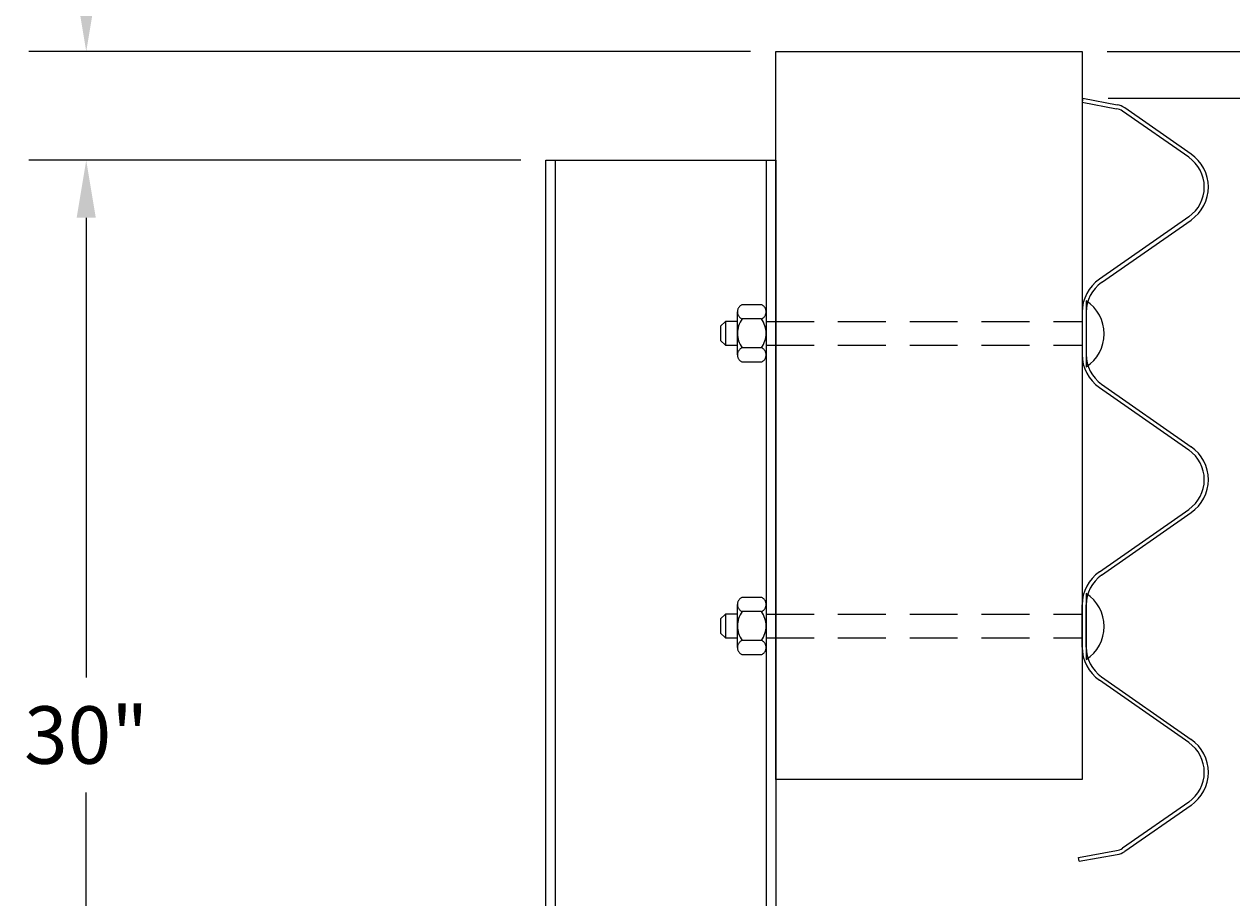
# Model space of a CAD drawing. Extents: x 123 to 317, y 94 to 239.
# Drawn here: x 256 to 288, y 191 to 214 of the extents above; entities that cross this region are included whole.
import ezdxf
from ezdxf.enums import TextEntityAlignment as Align

# ---------------------------------------------------------------- set-up
doc = ezdxf.new("R2010")
doc.units = 0
doc.header["$LTSCALE"] = 5
doc.header["$MEASUREMENT"] = 0
doc.linetypes.add('HIDDEN', pattern=[0.375, 0.25, -0.125])
doc.layers.get('0').update_dxf_attribs({"linetype": 'CONTINUOUS'})
doc.layers.get('DEFPOINTS').update_dxf_attribs({"linetype": 'CONTINUOUS'})
for name, color, linetype in [('HARDWARE', 5, 'CONTINUOUS'), ('HIDDEN', 2, 'HIDDEN'), ('RAIL', 3, 'CONTINUOUS'), ('RAILSTEEL', 3, 'CONTINUOUS'), ('TEXT', 7, 'CONTINUOUS')]:
    doc.layers.add(name, color=color, linetype=linetype)
doc.styles.add('ROMANS', font='ROMANS.SHX')
doc.dimstyles.get("Standard").update_dxf_attribs({"dimtxt": 0.18, "dimasz": 0.18, "dimexe": 0.18, "dimexo": 0.0625, "dimgap": 0.09, "dimtad": 0, "dimtih": 1, "dimtoh": 1, "dimdec": 4, "dimzin": 0, "dimdsep": 46, "dimtxsty": 'Standard', "dimcen": 0.09, "dimadec": 0, "dimazin": 0, "dimtfac": 1, "dimtdec": 4, "dimtofl": 0, "dimtmove": 0, "dimatfit": 3, "dimfxl": 0, "dimtolj": 1, "dimtzin": 0, "dimarcsym": 0})

# ---------------------------------------------------------------- blocks, each defined once
blk = doc.blocks.new('*D17')
at = {"color": 0, "linetype": 'ByBlock'}
for p, q in [((278.675, 211.625), (289.5, 211.625)), ((288, 210.125), (288, 197.312)), ((288, 181.5), (288, 194.312)), ((278.675, 180), (289.5, 180))]:
    blk.add_line(p, q, dxfattribs=at)
for points in [[(287.75, 210.125), (288.25, 210.125), (288, 211.625)], [(287.75, 181.5), (288.25, 181.5), (288, 180)]]:
    blk.add_solid(points, dxfattribs=at)
at = {"layer": 'DEFPOINTS', "color": 0, "linetype": 'ByBlock'}
for p in [(278.018, 211.625), (278.018, 180), (288, 180)]:
    blk.add_point(p, dxfattribs=at)
at = {"color": 0, "linetype": 'ByBlock', "style": 'ROMANS'}
blk.add_text('31.65"', height=1.5, dxfattribs=at).set_placement((288, 195.812), align=Align.MIDDLE_CENTER)
blk = doc.blocks.new('*D18')
at = {"color": 0, "linetype": 'ByBlock'}
for p, q in [((288, 214.34), (288, 215.84)), ((288, 215.84), (289.5, 215.84)), ((278.656, 212.84), (289.5, 212.84)), ((279.331, 211.625), (289.5, 211.625)), ((288, 210.125), (288, 208.625))]:
    blk.add_line(p, q, dxfattribs=at)
for points in [[(287.75, 214.34), (288.25, 214.34), (288, 212.84)], [(287.75, 210.125), (288.25, 210.125), (288, 211.625)]]:
    blk.add_solid(points, dxfattribs=at)
at = {"layer": 'DEFPOINTS', "color": 0, "linetype": 'ByBlock'}
for p in [(278, 212.84), (288, 212.84), (278.675, 211.625)]:
    blk.add_point(p, dxfattribs=at)
at = {"color": 0, "linetype": 'ByBlock', "style": 'ROMANS'}
blk.add_text('1.22"', height=1.5, dxfattribs=at).set_placement((292.821, 215.84), align=Align.MIDDLE_CENTER)
blk = doc.blocks.new('*D21')
at = {"color": 0, "linetype": 'ByBlock'}
for p, q in [((263.34375, 210), (250.5, 210)), ((252, 208.5), (252, 196.5)), ((252, 181.5), (252, 193.5)), ((263.34375, 180), (250.5, 180))]:
    blk.add_line(p, q, dxfattribs=at)
for points in [[(251.75, 208.5), (252.25, 208.5), (252, 210)], [(251.75, 181.5), (252.25, 181.5), (252, 180)]]:
    blk.add_solid(points, dxfattribs=at)
at = {"layer": 'DEFPOINTS', "color": 0, "linetype": 'ByBlock'}
for p in [(264, 210), (252, 180), (264, 180)]:
    blk.add_point(p, dxfattribs=at)
at = {"color": 0, "linetype": 'ByBlock', "style": 'ROMANS'}
blk.add_text('30"', height=1.5, dxfattribs=at).set_placement((252, 195), align=Align.MIDDLE_CENTER)
blk = doc.blocks.new('*D22')
at = {"color": 0, "linetype": 'ByBlock'}
for p, q in [((252, 214.34), (252, 215.84)), ((252, 215.84), (253.5, 215.84)), ((269.344, 212.84), (250.5, 212.84)), ((263.344, 210), (250.5, 210)), ((252, 208.5), (252, 207))]:
    blk.add_line(p, q, dxfattribs=at)
for points in [[(251.75, 214.34), (252.25, 214.34), (252, 212.84)], [(251.75, 208.5), (252.25, 208.5), (252, 210)]]:
    blk.add_solid(points, dxfattribs=at)
at = {"layer": 'DEFPOINTS', "color": 0, "linetype": 'ByBlock'}
for p in [(252, 212.84), (270, 212.84), (264, 210)]:
    blk.add_point(p, dxfattribs=at)
at = {"color": 0, "linetype": 'ByBlock', "style": 'ROMANS'}
blk.add_text('3" approx.', height=1.5, dxfattribs=at).set_placement((260.143, 215.84), align=Align.MIDDLE_CENTER)

msp = doc.modelspace()

# ---------------------------------------------------------------- linework, layer by layer
at = {"layer": 'HARDWARE'}
for points in [[(284.10512, 206.32838), (284.10512, 204.60963, 0.54545455)], [(284.10512, 198.6906), (284.10512, 196.97185, 0.54545455)]]:
    msp.add_lwpolyline(points, format="xyb", close=True, dxfattribs=at)
at = {"layer": 'HIDDEN'}
for points in [[(275.125, 206.23328), (275.625, 206.23328)], [(275, 204.92078), (275, 206.04578)], [(275.75, 206.04578), (275.75, 204.92078)], [(275.75, 206.03446), (275.75, 204.9321)], [(274.6875, 205.79578), (274.6875, 205.17078)], [(275.625, 205.85828), (275.125, 205.85828)], [(275.75, 205.79578), (284, 205.79578)], [(275.625, 205.10828), (275.125, 205.10828)], [(275.75, 205.17078), (284, 205.17078)], [(275.625, 204.73328), (275.125, 204.73328)], [(275, 197.283), (275, 198.408)], [(275.125, 198.5955), (275.625, 198.5955)], [(275.75, 198.408), (275.75, 197.283)], [(275.75, 198.39668), (275.75, 197.29432)], [(274.6875, 198.158), (274.6875, 197.533)], [(275.625, 198.2205), (275.125, 198.2205)], [(275.75, 198.158), (284, 198.158)], [(275.625, 197.4705), (275.125, 197.4705)], [(275.75, 197.533), (284, 197.533)], [(275.625, 197.0955), (275.125, 197.0955)]]:
    msp.add_lwpolyline(points, dxfattribs=at)
for points in [[(275, 205.79578), (274.6875, 205.79578), (274.5625, 205.67078), (274.5625, 205.29578), (274.6875, 205.17078), (275, 205.17078)], [(275, 198.158), (274.6875, 198.158), (274.5625, 198.033), (274.5625, 197.658), (274.6875, 197.533), (275, 197.533)]]:
    msp.add_lwpolyline(points, close=True, dxfattribs=at)
for centre, radius, start, end in [((275.20312, 206.04578), 0.20312, 112.619865, 247.380135), ((275.54688, 206.04578), 0.20312, 292.619865, 67.380135), ((275.625, 205.48328), 0.625, 143.130102, 216.869898), ((275.125, 205.48328), 0.625, 323.130102, 36.869898), ((275.20312, 204.92078), 0.20312, 112.619865, 247.380135), ((275.54688, 204.92078), 0.20312, 292.619865, 67.380135), ((275.20312, 198.408), 0.20312, 112.619865, 247.380135), ((275.54688, 198.408), 0.20312, 292.619865, 67.380135), ((275.625, 197.8455), 0.625, 143.130102, 216.869898), ((275.125, 197.8455), 0.625, 323.130102, 36.869898), ((275.20312, 197.283), 0.20312, 112.619865, 247.380135), ((275.54688, 197.283), 0.20312, 292.619865, 67.380135)]:
    msp.add_arc(centre, radius, start, end, dxfattribs=at)
at = {"layer": 'RAIL'}
msp.add_lwpolyline([(276, 212.84), (284, 212.84), (284, 193.84), (276, 193.84)], close=True, dxfattribs=at)
at = {"layer": 'RAILSTEEL'}
for p, q in [((286.78345, 210.07798), (285.0515, 211.28208)), ((286.84346, 210.16429), (285.11151, 211.36839)), ((286.78523, 208.52759), (284.44866, 206.89521)), ((284.50886, 206.80904), (286.84543, 208.44142)), ((284.44866, 204.07135), (286.78523, 202.43897)), ((284.50886, 204.15752), (286.84543, 202.52514)), ((284.44866, 199.25743), (286.78523, 200.88981)), ((284.50886, 199.17126), (286.84543, 200.80364)), ((286.78523, 194.80119), (284.44866, 196.43357)), ((284.50886, 196.51974), (286.84543, 194.88736)), ((286.78345, 193.2508), (285.0515, 192.0467)), ((286.84346, 193.16449), (285.11151, 191.96039))]:
    msp.add_line(p, q, dxfattribs=at)
for points in [[(284.01825, 211.625), (284, 211.52148)], [(284.01825, 211.625), (284.91339, 211.45006)], [(284, 211.52148), (284.89514, 211.34654)], [(270, 180), (270, 210), (276, 210), (276, 180)], [(270.25, 180), (270.25, 210)], [(275.75, 210), (275.75, 180)], [(284, 206.03446), (284, 204.9321)], [(284.10512, 206.03446), (284.10512, 204.9321)], [(284, 197.29432), (284, 198.39668)], [(284.10512, 197.29432), (284.10512, 198.39668)], [(283.90301, 191.8073), (284.89514, 191.98224)], [(283.92126, 191.70378), (283.90301, 191.8073)], [(283.92126, 191.70378), (284.91339, 191.87872)]]:
    msp.add_lwpolyline(points, dxfattribs=at)
for centre, radius, start, end in [((284.82677, 210.95882), 0.3937, 55.192013, 80), ((284.82677, 210.95882), 0.49882, 55.192013, 80), ((286.24409, 209.30217), 0.94488, 304.939121, 55.192013), ((286.24409, 209.30217), 1.05, 304.939121, 55.192013), ((285.05, 206.03446), 1.05, 124.939121, 180), ((285.05, 206.03446), 0.94488, 124.939121, 180), ((285.05, 204.9321), 1.05, 180, 235.060879), ((285.05, 204.9321), 0.94488, 180, 235.060879), ((286.24409, 201.66439), 0.94488, 304.939121, 55.060879), ((286.24409, 201.66439), 1.05, 304.939121, 55.060879), ((285.05, 198.39668), 1.05, 124.939121, 180), ((285.05, 198.39668), 0.94488, 124.939121, 180), ((285.05, 197.29432), 1.05, 180, 235.060879), ((285.05, 197.29432), 0.94488, 180, 235.060879), ((286.24409, 194.02661), 1.05, 304.807987, 55.060879), ((286.24409, 194.02661), 0.94488, 304.807987, 55.060879), ((284.82677, 192.36996), 0.3937, 280, 304.807987), ((284.82677, 192.36996), 0.49882, 280, 304.807987)]:
    msp.add_arc(centre, radius, start, end, dxfattribs=at)

# ---------------------------------------------------------------- dimensions: what is measured, and where the dimension line sits
at = {"layer": 'TEXT'}
for base, p1, p2, text, picture, middle in [((258, 212.84), (270, 210), (276, 212.84), '3" approx.', '*D22', (266.14286, 215.84)), ((294, 212.84), (284.6745, 211.625), (284, 212.84), '1.22"', '*D18', (298.82143, 215.84)), ((294, 180), (284.01825, 211.625), (284.01825, 180), '31.65"', '*D17', (294, 195.8125)), ((258, 180), (270, 210), (270, 180), '30"', '*D21', (258, 195))]:
    dim = msp.add_linear_dim(base=base, p1=p1, p2=p2, angle=90, text=text, dimstyle='Standard', dxfattribs=at)
    dim.commit()
    dim.dimension.update_dxf_attribs({"geometry": picture, "text_midpoint": middle, "insert": (6, 0)})

doc.saveas('drawing.dxf')
